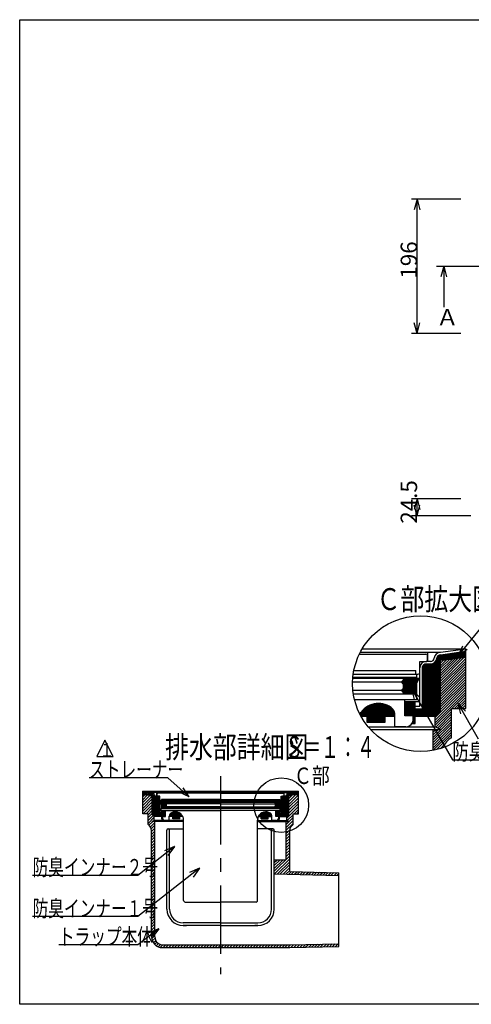
# Model space of a CAD drawing. Extents: x 96 to 2311, y 93 to 1536.
# Drawn here: x 96 to 756, y 96 to 1536 of the extents above; entities that cross this region are included whole.
import ezdxf

# ---------------------------------------------------------------- set-up
doc = ezdxf.new("R2010")
doc.units = 0
doc.header["$LTSCALE"] = 8
doc.header["$MEASUREMENT"] = 0
doc.linetypes.add('CENTER2', pattern=[20, 12.5, -2.5, 2.5, -2.5])
for name, color, linetype in [('_0-0_計極細', 7, 'CONTINUOUS'), ('_0-5_寸法線', 7, 'CONTINUOUS'), ('_0-7_枠細線', 7, 'CONTINUOUS'), ('_0-8_枠中線', 7, 'CONTINUOUS'), ('_0-A_極細1', 7, 'CONTINUOUS'), ('_0-D_寸法1', 7, 'CONTINUOUS'), ('_0-E_極細4', 7, 'CONTINUOUS'), ('_1-1_寸法4', 7, 'CONTINUOUS')]:
    doc.layers.add(name, color=color, linetype=linetype)
doc.styles.get("Standard").update_dxf_attribs({"font": 'txt', "bigfont": 'bigfont.shx'})

msp = doc.modelspace()

# ---------------------------------------------------------------- linework, layer by layer
at = {"layer": '_0-0_計極細', "color": 2, "linetype": 'CENTER2'}
msp.add_line((705, 1175.3), (1645, 1175.3), dxfattribs=at)
at = {"layer": '_0-5_寸法線', "color": 7, "linetype": 'Continuous'}
for p, q in [((740.6, 1273.3), (668.6, 1273.3)), ((676.6, 1273.3), (672.5, 1257.8)), ((676.6, 1273.3), (680.8, 1257.8)), ((676.6, 1077.3), (676.6, 1273.3)), ((715.6, 1175.3), (711.5, 1159.8)), ((715.6, 1175.3), (719.7, 1159.8)), ((715.6, 1175.3), (715.6, 1115.5)), ((676.6, 1077.3), (672.5, 1092.7)), ((676.6, 1077.3), (680.8, 1092.7)), ((740.6, 1077.3), (668.6, 1077.3)), ((740.6, 835.1), (668.6, 835.1)), ((676.6, 835.1), (672.5, 819.7)), ((676.6, 810.6), (672.5, 826.1)), ((676.6, 835.1), (680.8, 819.7)), ((676.6, 810.6), (676.6, 835.1)), ((676.6, 810.6), (680.8, 826.1)), ((754.9, 810.6), (668.6, 810.6))]:
    msp.add_line(p, q, dxfattribs=at)
at = {"layer": '_0-7_枠細線', "color": 5, "linetype": 'Continuous'}
for p, q in [((220.6, 482.3), (208.6, 458.3)), ((232.6, 458.3), (220.6, 482.3)), ((208.6, 458.3), (232.6, 458.3))]:
    msp.add_line(p, q, dxfattribs=at)
at = {"layer": '_0-8_枠中線', "color": 5, "linetype": 'Continuous'}
for p, q in [((96, 96), (96, 1536)), ((96, 1536), (2280, 1536)), ((2280, 96), (96, 96))]:
    msp.add_line(p, q, dxfattribs=at)
at = {"layer": '_0-A_極細1', "color": 7, "linetype": 'Continuous'}
for p, q in [((592.3, 608.1), (689.3, 608.1)), ((593.6, 610.8), (710.8, 610.8)), ((596.6, 616), (747.7, 616)), ((692, 598.5), (692, 605.4)), ((692.3, 597.4), (692.3, 610.8)), ((707, 521.5), (707, 605.5)), ((708, 522.5), (708, 606.3)), ((709.1, 523.6), (709.1, 606.8)), ((710.2, 524.7), (710.2, 607)), ((710.8, 610.8), (747.7, 616)), ((710.8, 607), (747.7, 612.3)), ((710.8, 525.3), (710.8, 607)), ((710.8, 606.2), (747.7, 606.2)), ((710.8, 605.1), (747.7, 605.1)), ((712.5, 607.2), (747.7, 607.2)), ((720, 608.3), (747.7, 608.3)), ((727.5, 609.4), (747.7, 609.4)), ((735, 610.4), (747.7, 610.4)), ((742.5, 611.5), (747.7, 611.5)), ((747.7, 612.3), (747.7, 616)), ((747.7, 531.6), (747.7, 615.9)), ((680.5, 581.4), (680.5, 597.4)), ((680.5, 597.4), (690.9, 597.4)), ((685.6, 517.4), (685.6, 591.8)), ((686.7, 517.4), (686.7, 592.7)), ((687.8, 517.4), (687.8, 593.3)), ((688.8, 517.4), (688.8, 593.6)), ((696.2, 597.4), (689.9, 597.4)), ((689.9, 517.4), (689.9, 593.7)), ((696.2, 593.7), (689.9, 593.7)), ((691, 517.4), (691, 593.7)), ((692, 517.4), (692, 593.7)), ((693.1, 517.4), (693.1, 593.7)), ((694.2, 517.4), (694.2, 593.7)), ((695.2, 517.4), (695.2, 593.7)), ((696.3, 517.4), (696.3, 593.7)), ((697.4, 517.4), (697.4, 593.8)), ((698.4, 517.4), (698.4, 594)), ((699.5, 517.4), (699.5, 594.3)), ((700.6, 517.4), (700.6, 594.8)), ((701.6, 517.4), (701.6, 595.5)), ((702.7, 517.4), (702.7, 596.4)), ((703.8, 518.3), (703.8, 597.8)), ((704.8, 519.3), (704.8, 600)), ((705.9, 520.4), (705.9, 604.1)), ((710.8, 604), (747.7, 604)), ((747.7, 603.3), (710.8, 599)), ((710.8, 603), (745.2, 603)), ((710.8, 568.6), (745.1, 603)), ((710.8, 572.4), (740.9, 602.5)), ((710.8, 576.2), (736.6, 602)), ((710.8, 601.9), (736, 601.9)), ((710.8, 564.9), (747.7, 601.8)), ((710.8, 579.9), (732.4, 601.5)), ((710.8, 583.7), (728.1, 601)), ((710.8, 600.8), (726.7, 600.8)), ((710.8, 587.5), (723.8, 600.5)), ((710.8, 591.2), (719.6, 600)), ((710.8, 599.8), (717.5, 599.8)), ((710.8, 595), (715.3, 599.5)), ((710.8, 598.8), (711, 599)), ((710.8, 561.1), (747.7, 598)), ((710.8, 557.3), (747.7, 594.2)), ((710.8, 553.5), (747.7, 590.4)), ((583.4, 578.8), (677.9, 578.8)), ((584.3, 584.1), (674.7, 584.1)), ((674.7, 578.8), (674.7, 584.1)), ((676.3, 574), (676.3, 578.8)), ((680.5, 531.8), (680.5, 588.1)), ((684.3, 528.1), (684.3, 588.1)), ((684.6, 517.4), (684.6, 589.9)), ((710.8, 549.8), (747.7, 586.7)), ((710.8, 546), (747.7, 582.9)), ((710.8, 542.2), (747.7, 579.1)), ((582.5, 567.6), (653.6, 567.6)), ((676.3, 574), (582.8, 574)), ((582.8, 572.9), (679.7, 572.9)), ((653.6, 567.6), (656.3, 570.3)), ((656.3, 564.9), (653.6, 567.6)), ((653.8, 567.8), (677, 567.8)), ((654.5, 566.7), (676.4, 566.7)), ((654.8, 568.8), (677.5, 568.8)), ((655.5, 565.6), (675.8, 565.6)), ((655.9, 569.9), (678.1, 569.9)), ((656.3, 572.9), (656.3, 570.3)), ((656.3, 572), (679.2, 572)), ((656.3, 571), (678.7, 571)), ((656.3, 564.9), (656.3, 558)), ((656.3, 564.6), (675.5, 564.6)), ((656.3, 563.5), (675.5, 563.5)), ((656.3, 562.4), (675.5, 562.4)), ((675.5, 564.9), (679.7, 572.9)), ((675.5, 564.9), (675.5, 550)), ((710.8, 538.5), (747.7, 575.4)), ((710.8, 534.7), (747.7, 571.6)), ((710.8, 530.9), (747.7, 567.8)), ((710.8, 527.1), (747.7, 564.1)), ((582.9, 555.3), (653.6, 555.3)), ((583.6, 550), (675.5, 550)), ((676.3, 549.4), (583.7, 549.4)), ((653.6, 555.3), (656.3, 558)), ((656.3, 552.7), (653.6, 555.3)), ((653.9, 555), (675.5, 555)), ((654.3, 556), (675.5, 556)), ((655, 553.9), (675.5, 553.9)), ((655.4, 557.1), (675.5, 557.1)), ((656.1, 552.8), (675.5, 552.8)), ((656.3, 561.4), (675.5, 561.4)), ((656.3, 560.3), (675.5, 560.3)), ((656.3, 559.2), (675.5, 559.2)), ((656.3, 558.2), (675.5, 558.2)), ((656.3, 552.7), (656.3, 550)), ((656.3, 551.8), (675.5, 551.8)), ((656.3, 550.7), (675.5, 550.7)), ((676.3, 541.4), (676.3, 549.4)), ((702.9, 515.5), (747.7, 560.3)), ((702.9, 511.7), (747.7, 556.5)), ((702.9, 507.9), (747.7, 552.7)), ((727.3, 528.6), (747.7, 549)), ((658.9, 541.4), (585.3, 541.4)), ((607.4, 517.4), (607.4, 533.3)), ((609, 517.4), (609, 533.9)), ((610.6, 517.4), (610.6, 534.5)), ((612.2, 517.4), (612.2, 534.9)), ((613.8, 517.4), (613.8, 535.3)), ((615.4, 517.4), (615.4, 535.6)), ((617, 517.4), (617, 535.8)), ((618.6, 517.4), (618.6, 535.9)), ((620.2, 517.4), (620.2, 536)), ((621.8, 517.4), (621.8, 535.9)), ((623.4, 517.4), (623.4, 535.8)), ((625, 517.4), (625, 535.6)), ((626.6, 517.4), (626.6, 535.3)), ((628.2, 517.4), (628.2, 535)), ((629.8, 517.4), (629.8, 534.5)), ((631.4, 517.4), (631.4, 534)), ((633, 517.4), (633, 533.3)), ((676.3, 541.4), (658.9, 541.4)), ((658.9, 518), (658.9, 541.4)), ((658.9, 538.8), (680.5, 538.8)), ((659, 518), (659, 538.8)), ((660, 518), (660, 538.8)), ((661.1, 518), (661.1, 538.8)), ((662.2, 518), (662.2, 538.8)), ((663.2, 518), (663.2, 538.8)), ((664.3, 518), (664.3, 538.8)), ((665.4, 518), (665.4, 538.8)), ((666.4, 518), (666.4, 538.8)), ((667.5, 518), (667.5, 538.8)), ((668.6, 518), (668.6, 538.8)), ((669.6, 518), (669.6, 538.8)), ((670.7, 518), (670.7, 538.8)), ((671.8, 506.8), (671.8, 538.8)), ((672.8, 506.8), (672.8, 538.8)), ((673.6, 506.8), (673.6, 538.8)), ((731.1, 528.6), (747.7, 545.2)), ((734.9, 528.6), (747.7, 541.4)), ((738.7, 528.6), (747.7, 537.7)), ((742.4, 528.6), (747.7, 533.9)), ((593, 520.5), (593, 520.7)), ((594.6, 517.4), (594.6, 523.1)), ((596.2, 517.4), (596.2, 525.1)), ((597.8, 517.4), (597.8, 526.7)), ((599.4, 517.4), (599.4, 528.2)), ((601, 517.4), (601, 529.5)), ((602.6, 517.4), (602.6, 530.6)), ((604.2, 517.4), (604.2, 531.6)), ((605.8, 517.4), (605.8, 532.5)), ((634.6, 517.4), (634.6, 532.6)), ((636.2, 517.4), (636.2, 531.7)), ((637.8, 517.4), (637.8, 530.7)), ((639.4, 517.4), (639.4, 529.5)), ((641, 517.4), (641, 527.7)), ((642.6, 517.4), (642.6, 525.1)), ((644.2, 517.4), (644.2, 519.5)), ((673.6, 531.8), (680.5, 531.8)), ((673.6, 528.1), (684.3, 528.1)), ((673.9, 517.4), (673.9, 528.1)), ((675, 517.4), (675, 528.1)), ((676, 517.4), (676, 528.1)), ((677.1, 517.4), (677.1, 528.1)), ((678.2, 517.4), (678.2, 528.1)), ((679.2, 517.4), (679.2, 528.1)), ((680.3, 517.4), (680.3, 528.1)), ((681.4, 517.4), (681.4, 528.1)), ((682.4, 517.4), (682.4, 528.1)), ((683.5, 517.4), (683.5, 528.1)), ((702.9, 504.2), (726.9, 528.2)), ((710.8, 525.3), (702.9, 517.4)), ((703.9, 501.4), (726.9, 524.4)), ((706.4, 500.1), (726.9, 520.6)), ((726.9, 528.6), (747.7, 528.6)), ((726.9, 485.9), (726.9, 528.6)), ((746.2, 528.6), (747.7, 530.1)), ((747.7, 528.6), (747.7, 531.6)), ((594.6, 517.4), (644.3, 517.4)), ((603.1, 508.4), (629.8, 508.4)), ((603.5, 508.4), (603.5, 517.4)), ((604.6, 508.4), (604.6, 517.4)), ((605.6, 508.4), (605.6, 517.4)), ((606.7, 508.4), (606.7, 517.4)), ((607.8, 508.4), (607.8, 517.4)), ((608.8, 508.4), (608.8, 517.4)), ((609.9, 508.4), (609.9, 517.4)), ((611, 508.4), (611, 517.4)), ((612, 508.4), (612, 517.4)), ((613.1, 508.4), (613.1, 517.4)), ((614.2, 508.4), (614.2, 517.4)), ((615.2, 508.4), (615.2, 517.4)), ((616.3, 508.4), (616.3, 517.4)), ((617.4, 508.4), (617.4, 517.4)), ((618.4, 508.4), (618.4, 517.4)), ((619.5, 508.4), (619.5, 517.4)), ((620.6, 508.4), (620.6, 517.4)), ((621.6, 508.4), (621.6, 517.4)), ((622.7, 508.4), (622.7, 517.4)), ((623.8, 508.4), (623.8, 517.4)), ((624.8, 508.4), (624.8, 517.4)), ((625.9, 508.4), (625.9, 517.4)), ((627, 508.4), (627, 517.4)), ((628, 508.4), (628, 517.4)), ((629.1, 508.4), (629.1, 517.4)), ((629.8, 508.4), (629.8, 517.4)), ((644.3, 502), (644.3, 517.4)), ((670.9, 518), (658.9, 518)), ((669.2, 506.8), (673.6, 506.8)), ((669.6, 506.8), (669.6, 507.5)), ((670.7, 506.8), (670.7, 510.5)), ((670.9, 512.6), (670.9, 518)), ((673.6, 517.4), (702.9, 517.4)), ((700.3, 486.4), (726.9, 513.1)), ((700.3, 482.6), (726.9, 509.3)), ((700.3, 478.9), (726.9, 505.5)), ((702.9, 501.9), (702.9, 517.4)), ((708.8, 498.7), (726.9, 516.9)), ((605, 501.9), (702.9, 501.9)), ((608.8, 497.7), (710.8, 497.7)), ((660.3, 502), (644.3, 502)), ((700.3, 475.1), (726.9, 501.8)), ((700.3, 471.3), (726.9, 498)), ((700.3, 467.4), (700.3, 497.7)), ((700.3, 490.2), (707.7, 497.7)), ((700.3, 494), (704, 497.7)), ((700.3, 467.6), (726.9, 494.2)), ((710.8, 497.7), (702.9, 501.9)), ((704.9, 468.5), (726.9, 490.5)), ((710.1, 469.8), (718.5, 478.3)), ((724.8, 484.6), (726.9, 486.7))]:
    msp.add_line(p, q, dxfattribs=at)
msp.add_circle((681.7, 565), 99.3, dxfattribs=at)
for centre, radius, start, end in [((689.3, 605.4), 2.67, 24.0545, 90), ((689.3, 605.4), 2.67, 0, 24.0545), ((710.8, 601.4), 9.33, 90, 175.849), ((710.8, 601.4), 5.6, 90, 175.849), ((689.9, 588.1), 9.33, 90, 180), ((689.9, 588.1), 5.6, 90, 180), ((690.9, 598.5), 1.07, 270, 360), ((696.2, 602.8), 5.33, 270, 356.6491), ((696.2, 602.8), 9.07, 270, 356.6491), ((677.9, 581.4), 2.67, 270, 360), ((620.3, 504), 32, 55.1663, 148.6848), ((628.3, 518), 16, 358.0749, 50.0295), ((660.3, 512.6), 10.7, 270, 360), ((740.3, 462.8), 26.7, 120, 161.1398)]:
    msp.add_arc(centre, radius, start, end, dxfattribs=at)
at = {"layer": '_0-D_寸法1', "color": 7, "linetype": 'Continuous'}
for p, q in [((737.1, 605.9), (769.8, 646.2)), ((737.1, 605.9), (743.6, 620.5)), ((737.1, 605.9), (750, 615.3)), ((668.2, 557.2), (679.5, 545.9)), ((668.2, 557.2), (672.4, 541.8)), ((668.2, 557.2), (728.1, 453.6)), ((736, 536.2), (747.3, 524.9)), ((736, 536.2), (740.1, 520.7)), ((736, 536.2), (765.9, 484.5)), ((728.1, 453.6), (904.1, 453.6))]:
    msp.add_line(p, q, dxfattribs=at)
at = {"layer": '_0-E_極細4', "color": 6, "linetype": 'CENTER2'}
msp.add_line((389.5, 429.7), (389.5, 139.9), dxfattribs=at)
at = {"layer": '_0-E_極細4', "color": 6, "linetype": 'Continuous'}
for p, q in [((275.7, 375.9), (275.7, 407.5)), ((289.5, 405.6), (275.7, 407.5)), ((275.7, 406.2), (275.7, 407.5)), ((275.7, 407.5), (503.3, 407.5)), ((289.5, 404.2), (275.7, 406.1)), ((275.7, 405.2), (281.9, 405.2)), ((275.7, 404), (289.5, 404)), ((389.5, 405.6), (289.5, 405.6)), ((289.5, 373.5), (289.5, 404.2)), ((290.5, 372.6), (290.5, 403.9)), ((296.5, 400.6), (296.5, 405.6)), ((296.6, 401), (296.6, 403.6)), ((389.5, 404.6), (297.6, 404.6)), ((389.5, 405.6), (489.4, 405.6)), ((389.5, 404.6), (481.4, 404.6)), ((482.4, 401), (482.4, 403.6)), ((482.5, 400.6), (482.5, 405.6)), ((488.5, 372.6), (488.5, 404)), ((489.4, 405.6), (503.3, 407.5)), ((489.4, 404.2), (503.3, 406.1)), ((489.4, 373.5), (489.4, 404.2)), ((489.4, 404), (503.3, 404)), ((497, 405.2), (503.3, 405.2)), ((503.3, 375.9), (503.3, 407.5)), ((503.3, 406.2), (503.3, 407.5)), ((275.7, 402.8), (289.5, 401.2)), ((275.7, 402.8), (289.5, 402.8)), ((275.7, 399.5), (278.6, 402.4)), ((275.7, 395.2), (282.4, 402)), ((275.7, 391), (286.2, 401.5)), ((275.7, 386.8), (289.5, 400.6)), ((275.7, 382.5), (289.5, 396.4)), ((275.7, 378.3), (289.5, 392.1)), ((285.4, 401.6), (289.5, 401.6)), ((291.7, 371.4), (291.7, 401.7)), ((292.9, 370.6), (292.9, 399.9)), ((294.1, 370.6), (294.1, 399.3)), ((295, 400.6), (297.4, 400.6)), ((295, 399.2), (297.4, 399.2)), ((295.3, 370.6), (295.3, 399.2)), ((296.5, 370.6), (296.5, 399.2)), ((300.9, 400.6), (297, 400.6)), ((297.7, 370.6), (297.7, 399.2)), ((298.9, 370.6), (298.9, 398.5)), ((299.5, 374.6), (299.5, 397.1)), ((300.9, 394.6), (300.9, 400.6)), ((300.9, 376), (300.9, 397.1)), ((389.5, 391.4), (301.2, 391.4)), ((302.8, 388.4), (301.2, 391.4)), ((301.5, 390.8), (310, 390.8)), ((389.1, 393.6), (301.9, 393.6)), ((302.1, 389.6), (310.7, 389.6)), ((302.5, 391.8), (302.5, 393.6)), ((302.5, 391.8), (389.5, 391.8)), ((303.1, 393.6), (303.1, 395.6)), ((389.1, 395.6), (303.1, 395.6)), ((310, 391.4), (310, 390.4)), ((311, 389.4), (310, 390.4)), ((310, 388.4), (311, 389.4)), ((389.5, 389.4), (311, 389.4)), ((476.5, 391.8), (389.5, 391.8)), ((389.5, 391.4), (477.8, 391.4)), ((389.5, 389.4), (468, 389.4)), ((389.9, 395.6), (475.9, 395.6)), ((389.9, 393.6), (477.1, 393.6)), ((468, 389.4), (469, 390.4)), ((469, 388.4), (468, 389.4)), ((468.2, 389.6), (476.8, 389.6)), ((469, 391.4), (469, 390.4)), ((469, 390.8), (477.5, 390.8)), ((475.9, 393.6), (475.9, 395.6)), ((476.2, 388.4), (477.8, 391.4)), ((476.5, 391.8), (476.5, 393.6)), ((478.1, 400.6), (482, 400.6)), ((478.1, 394.6), (478.1, 400.6)), ((478.1, 376), (478.1, 397.1)), ((479.5, 374.6), (479.5, 397.1)), ((480.1, 370.6), (480.1, 398.6)), ((481.3, 370.6), (481.3, 399.2)), ((484, 400.6), (481.6, 400.6)), ((484, 399.2), (481.6, 399.2)), ((482.5, 370.6), (482.5, 399.2)), ((483.7, 370.6), (483.7, 399.2)), ((484.9, 370.6), (484.9, 399.3)), ((486.1, 370.6), (486.1, 399.9)), ((487.3, 371.4), (487.3, 401.9)), ((503.3, 402.8), (489.4, 401.2)), ((489.4, 402.8), (503.3, 402.8)), ((489.4, 392.6), (499.1, 402.3)), ((489.4, 388.4), (503.3, 402.2)), ((489.4, 396.9), (494.3, 401.7)), ((489.4, 401.6), (493.6, 401.6)), ((489.4, 401.1), (489.5, 401.2)), ((489.4, 384.1), (503.3, 398)), ((489.4, 379.9), (503.3, 393.7)), ((489.4, 375.6), (503.3, 389.5)), ((275.7, 374.8), (275.7, 375.9)), ((283.5, 374.8), (275.7, 374.8)), ((276.4, 374.8), (289.5, 387.9)), ((280.7, 374.8), (289.5, 383.6)), ((283.5, 373.3), (289.5, 379.4)), ((283.5, 369.1), (289.5, 375.1)), ((283.5, 358.8), (283.5, 374.8)), ((303.5, 374.6), (299.5, 374.6)), ((300.1, 370.6), (300.1, 374.6)), ((309, 378.6), (300.9, 378.6)), ((303.5, 376), (300.9, 376)), ((301.3, 370.6), (301.3, 374.6)), ((302.5, 379.6), (302.5, 382.6)), ((302.5, 382.6), (389.5, 382.6)), ((302.5, 379.6), (309, 379.6)), ((302.5, 370.6), (302.5, 374.6)), ((302.7, 388.4), (310, 388.4)), ((302.8, 388.4), (302.8, 382.8)), ((302.8, 387.2), (310, 387.2)), ((302.8, 386), (310, 386)), ((302.8, 384.8), (310.9, 384.8)), ((302.8, 383.6), (310, 383.6)), ((389.5, 382.8), (302.8, 382.8)), ((303.5, 366.6), (303.5, 378.6)), ((303.7, 366.6), (303.7, 378.6)), ((304.9, 370.8), (304.9, 378.6)), ((306.1, 370.8), (306.1, 378.6)), ((307.3, 370.8), (307.3, 378.6)), ((308.5, 370.8), (308.5, 378.6)), ((309, 379.6), (389.5, 379.6)), ((309, 370.8), (309, 379.6)), ((310, 388.4), (310, 385.8)), ((311, 384.8), (310, 385.8)), ((310, 383.8), (311, 384.8)), ((310, 383.8), (310, 382.8)), ((389.5, 384.8), (311, 384.8)), ((315.7, 370.6), (315.7, 374.4)), ((316.9, 370.6), (316.9, 375.6)), ((318.1, 370.6), (318.1, 376.3)), ((319.3, 370.6), (319.3, 376.8)), ((320.5, 370.6), (320.5, 377.2)), ((321.7, 370.6), (321.7, 377.4)), ((322.9, 370.6), (322.9, 377.5)), ((324.1, 370.6), (324.1, 377.5)), ((325.3, 370.6), (325.3, 377.4)), ((326.5, 370.6), (326.5, 377.1)), ((327.7, 370.6), (327.7, 376.8)), ((328.9, 370.6), (328.9, 376.2)), ((330.1, 370.6), (330.1, 375.5)), ((331.3, 370.6), (331.3, 374.6)), ((389.5, 384.8), (468, 384.8)), ((389.5, 382.8), (476.2, 382.8)), ((476.5, 382.6), (389.5, 382.6)), ((470, 379.6), (389.5, 379.6)), ((447.7, 370.6), (447.7, 374.7)), ((448.9, 370.6), (448.9, 375.6)), ((450.1, 370.6), (450.1, 376.3)), ((451.3, 370.6), (451.3, 376.8)), ((452.5, 370.6), (452.5, 377.2)), ((453.7, 370.6), (453.7, 377.4)), ((454.9, 370.6), (454.9, 377.5)), ((456.1, 370.6), (456.1, 377.5)), ((457.3, 370.6), (457.3, 377.4)), ((458.5, 370.6), (458.5, 377.1)), ((459.7, 370.6), (459.7, 376.8)), ((460.9, 370.6), (460.9, 376.2)), ((462.1, 370.6), (462.1, 375.5)), ((468, 384.8), (469, 385.8)), ((469, 383.8), (468, 384.8)), ((468, 384.8), (476.2, 384.8)), ((468.9, 388.4), (476.2, 388.4)), ((469, 388.4), (469, 385.8)), ((469, 387.2), (476.2, 387.2)), ((469, 386), (476.2, 386)), ((469, 383.8), (469, 382.8)), ((469, 383.6), (476.2, 383.6)), ((470, 370.8), (470, 379.6)), ((476.5, 379.6), (470, 379.6)), ((470, 378.6), (478.1, 378.6)), ((470.5, 370.8), (470.5, 378.6)), ((471.7, 370.8), (471.7, 378.6)), ((472.9, 370.8), (472.9, 378.6)), ((474.1, 370.8), (474.1, 378.6)), ((475.3, 366.6), (475.3, 378.6)), ((475.5, 366.6), (475.5, 378.6)), ((475.5, 376), (478.1, 376)), ((475.5, 374.6), (479.5, 374.6)), ((476.2, 388.4), (476.2, 382.8)), ((476.5, 379.6), (476.5, 382.6)), ((476.5, 370.6), (476.5, 374.6)), ((477.7, 370.6), (477.7, 374.6)), ((478.9, 370.6), (478.9, 374.6)), ((486.5, 368.4), (503.3, 385.2)), ((495.5, 358.8), (495.5, 374.8)), ((495.5, 374.8), (503.3, 374.8)), ((497, 374.8), (503.3, 381)), ((501.3, 374.8), (503.3, 376.8)), ((503.3, 374.8), (503.3, 375.9)), ((283.5, 364.9), (290.8, 372.2)), ((283.5, 360.6), (292.5, 369.6)), ((284.9, 357.8), (290.3, 363.2)), ((286.9, 355.5), (293.5, 362.1)), ((289.5, 373.5), (292.5, 370.6)), ((289.5, 363.2), (292.5, 364.8)), ((335.5, 363.2), (289.5, 363.2)), ((291.2, 364.1), (292.5, 365.4)), ((292.5, 364.8), (292.5, 370.6)), ((303.5, 370.6), (292.5, 370.6)), ((335.5, 364.8), (292.5, 364.8)), ((293.5, 309), (293.5, 363.2)), ((305.1, 366.6), (303.5, 366.6)), ((304.5, 370.8), (309, 370.8)), ((304.5, 368.8), (304.5, 370.8)), ((304.9, 366.6), (304.9, 367)), ((308.5, 364.8), (314.5, 364.8)), ((314.5, 370.6), (314.5, 371.3)), ((314.5, 364.8), (314.5, 370.6)), ((334.4, 370.6), (314.5, 370.6)), ((319.9, 367.2), (319.9, 370.6)), ((329.9, 367.2), (319.9, 367.2)), ((320.5, 367.2), (320.5, 370.6)), ((321.7, 367.2), (321.7, 370.6)), ((322.9, 367.2), (322.9, 370.6)), ((324.1, 367.2), (324.1, 370.6)), ((325.3, 367.2), (325.3, 370.6)), ((326.5, 367.2), (326.5, 370.6)), ((327.7, 367.2), (327.7, 370.6)), ((328.9, 367.2), (328.9, 370.6)), ((329.9, 367.2), (329.9, 370.6)), ((332.5, 370.6), (332.5, 373.4)), ((333.7, 370.6), (333.7, 371.8)), ((335.5, 247.6), (335.5, 365.5)), ((335.5, 362.6), (335.5, 365.5)), ((443.5, 247.6), (443.5, 365.5)), ((443.5, 362.6), (443.5, 365.5)), ((443.5, 364.8), (486.5, 364.8)), ((443.5, 363.2), (489.4, 363.2)), ((444.6, 370.6), (464.5, 370.6)), ((445.3, 370.6), (445.3, 371.9)), ((446.5, 370.6), (446.5, 373.5)), ((449, 367.2), (449, 370.6)), ((449, 367.2), (459, 367.2)), ((450.1, 367.2), (450.1, 370.6)), ((451.3, 367.2), (451.3, 370.6)), ((452.5, 367.2), (452.5, 370.6)), ((453.7, 367.2), (453.7, 370.6)), ((454.9, 367.2), (454.9, 370.6)), ((456.1, 367.2), (456.1, 370.6)), ((457.3, 367.2), (457.3, 370.6)), ((458.5, 367.2), (458.5, 370.6)), ((459, 367.2), (459, 370.6)), ((463.3, 370.6), (463.3, 374.4)), ((464.5, 364.8), (464.5, 370.6)), ((470.5, 364.8), (464.5, 364.8)), ((474.5, 370.8), (470, 370.8)), ((473.8, 366.6), (475.5, 366.6)), ((474.1, 366.6), (474.1, 367.1)), ((474.5, 368.8), (474.5, 370.8)), ((475.5, 370.6), (486.5, 370.6)), ((485.5, 359), (495.5, 369)), ((485.5, 354.7), (495.5, 364.7)), ((485.5, 309), (485.5, 363.2)), ((485.5, 350.5), (495.5, 360.5)), ((489.4, 373.5), (486.5, 370.6)), ((486.5, 364.8), (486.5, 370.6)), ((489.4, 363.2), (486.5, 364.8)), ((486.8, 364.6), (495.5, 373.2)), ((288.2, 352.6), (293.5, 357.9)), ((288.5, 348.6), (293.5, 353.6)), ((288.5, 194.9), (288.5, 350.1)), ((288.5, 344.4), (293.5, 349.4)), ((311, 235.2), (311, 350.8)), ((313, 352.8), (335.5, 352.8)), ((315, 235.2), (315, 350.8)), ((466, 352.8), (443.5, 352.8)), ((464, 235.2), (464, 350.8)), ((468, 235.2), (468, 350.8)), ((485.5, 346.2), (487.7, 348.4)), ((485.5, 342), (490.5, 347)), ((487.7, 348.4), (490.5, 351.3)), ((490.5, 290.2), (490.5, 350.1)), ((288.5, 340.2), (293.5, 345.2)), ((288.5, 335.9), (293.5, 340.9)), ((288.5, 331.7), (293.5, 336.7)), ((288.5, 327.4), (293.5, 332.4)), ((485.5, 337.7), (490.5, 342.7)), ((485.5, 333.5), (490.5, 338.5)), ((485.5, 329.3), (490.5, 334.3)), ((288.5, 323.2), (293.5, 328.2)), ((288.5, 318.9), (293.5, 323.9)), ((288.5, 314.7), (293.5, 319.7)), ((485.5, 325), (490.5, 330)), ((485.5, 320.8), (490.5, 325.8)), ((485.5, 316.5), (490.5, 321.5)), ((485.5, 312.3), (490.5, 317.3)), ((288.5, 310.5), (293.5, 315.5)), ((288.5, 306.2), (293.5, 311.2)), ((288.5, 302), (293.5, 307)), ((288.5, 297.7), (293.5, 302.7)), ((293.5, 194.8), (293.5, 309)), ((468, 290.6), (490.5, 313.1)), ((483.7, 307), (468, 307)), ((468, 294.8), (480.2, 307)), ((468, 299), (476, 307)), ((468, 303.3), (471.7, 307)), ((468.4, 286.8), (490.5, 308.8)), ((472.6, 286.7), (490.5, 304.6)), ((288.5, 293.5), (293.5, 298.5)), ((288.5, 289.2), (293.5, 294.2)), ((288.5, 285), (293.5, 290)), ((311, 235.2), (311, 289.2)), ((468, 235.2), (468, 289.2)), ((476.7, 286.6), (490.5, 300.3)), ((480.9, 286.5), (490.5, 296.1)), ((485, 286.4), (490.5, 291.8)), ((489.1, 286.3), (493, 290.1)), ((490.5, 290.2), (562.2, 288.4)), ((493.3, 286.2), (497.1, 290)), ((497.4, 286.1), (501.3, 289.9)), ((501.6, 286), (505.4, 289.8)), ((505.7, 285.9), (509.5, 289.7)), ((509.9, 285.8), (513.7, 289.6)), ((514, 285.7), (517.8, 289.5)), ((518.1, 285.6), (522, 289.4)), ((522.3, 285.5), (526.1, 289.3)), ((526.4, 285.4), (530.2, 289.2)), ((530.6, 285.3), (534.4, 289.1)), ((534.7, 285.2), (538.5, 289)), ((538.8, 285), (542.7, 288.9)), ((543, 284.9), (546.8, 288.8)), ((547.1, 284.8), (550.9, 288.7)), ((551.3, 284.7), (555.1, 288.6)), ((555.4, 284.6), (559.2, 288.5)), ((562.2, 180.6), (562.2, 288.4)), ((288.5, 280.8), (293.5, 285.8)), ((288.5, 276.5), (293.5, 281.5)), ((288.5, 272.3), (293.5, 277.3)), ((468, 286.8), (562.2, 284.5)), ((559.5, 284.5), (562.2, 287.2)), ((288.5, 268), (293.5, 273)), ((288.5, 263.8), (293.5, 268.8)), ((288.5, 259.5), (293.5, 264.5)), ((288.5, 255.3), (293.5, 260.3)), ((288.5, 251.1), (293.5, 256.1)), ((288.5, 246.8), (293.5, 251.8)), ((288.5, 242.6), (293.5, 247.6)), ((337.5, 245.6), (389.5, 245.6)), ((441.5, 245.6), (389.5, 245.6)), ((288.5, 238.3), (293.5, 243.3)), ((288.5, 234.1), (293.5, 239.1)), ((288.5, 229.8), (293.5, 234.8)), ((288.5, 225.6), (293.5, 230.6)), ((288.5, 221.4), (293.5, 226.4)), ((288.5, 217.1), (293.5, 222.1)), ((288.5, 212.9), (293.5, 217.9)), ((288.5, 208.6), (293.5, 213.6)), ((288.5, 204.4), (293.5, 209.4)), ((288.5, 200.1), (293.5, 205.1)), ((389.5, 215.2), (335, 215.2)), ((335, 211.2), (339.5, 211.2)), ((387.6, 211.2), (335, 211.2)), ((389.5, 211.2), (387.6, 211.2)), ((389.5, 215.2), (444, 215.2)), ((389.5, 211.2), (391.3, 211.2)), ((391.3, 211.2), (444, 211.2)), ((444, 211.2), (439.5, 211.2)), ((288.5, 195.9), (293.5, 200.9)), ((288.7, 191.9), (293.5, 196.7)), ((289.7, 188.7), (293.7, 192.6)), ((291.2, 185.9), (294.7, 189.4)), ((293.1, 183.6), (296.4, 186.9)), ((295.4, 181.7), (298.7, 184.9)), ((298.2, 180.2), (301.5, 183.5)), ((301.4, 179.2), (305.1, 182.8)), ((304.5, 178.9), (490.7, 178.9)), ((305.4, 178.9), (309.3, 182.8)), ((305.5, 182.8), (490.7, 182.8)), ((309.6, 178.9), (313.5, 182.8)), ((313.9, 178.9), (317.8, 182.8)), ((318.1, 178.9), (322, 182.8)), ((322.4, 178.9), (326.3, 182.8)), ((326.6, 178.9), (330.5, 182.8)), ((330.8, 178.9), (334.8, 182.8)), ((335.1, 178.9), (339, 182.8)), ((339.3, 178.9), (343.2, 182.8)), ((343.6, 178.9), (347.5, 182.8)), ((347.8, 178.9), (351.7, 182.8)), ((352, 178.9), (356, 182.8)), ((356.3, 178.9), (360.2, 182.8)), ((360.5, 178.9), (364.5, 182.8)), ((364.8, 178.9), (368.7, 182.8)), ((369, 178.9), (372.9, 182.8)), ((373.3, 178.9), (377.2, 182.8)), ((377.5, 178.9), (381.4, 182.8)), ((381.7, 178.9), (385.7, 182.8)), ((386, 178.9), (389.5, 182.4)), ((389.5, 182.4), (389.9, 182.8)), ((390.2, 178.9), (394.2, 182.8)), ((394.5, 178.9), (398.4, 182.8)), ((398.7, 178.9), (402.6, 182.8)), ((403, 178.9), (406.9, 182.8)), ((407.2, 178.9), (411.1, 182.8)), ((411.4, 178.9), (415.4, 182.8)), ((415.7, 178.9), (419.6, 182.8)), ((419.9, 178.9), (423.9, 182.8)), ((424.2, 178.9), (428.1, 182.8)), ((428.4, 178.9), (432.3, 182.8)), ((432.7, 178.9), (436.6, 182.8)), ((436.9, 178.9), (440.8, 182.8)), ((441.1, 178.9), (445.1, 182.8)), ((445.4, 178.9), (449.3, 182.8)), ((449.6, 178.9), (453.5, 182.8)), ((453.9, 178.9), (457.8, 182.8)), ((458.1, 178.9), (462, 182.8)), ((462.4, 178.9), (466.3, 182.8)), ((466.6, 178.9), (470.5, 182.8)), ((470.8, 178.9), (474.8, 182.8)), ((475.1, 178.9), (479, 182.8)), ((479.3, 178.9), (483.2, 182.8)), ((483.6, 178.9), (487.5, 182.8)), ((487.8, 178.9), (491.8, 182.8)), ((490.6, 182.8), (562.2, 184.6)), ((490.7, 178.9), (562.2, 180.6)), ((492.1, 178.9), (496.1, 182.9)), ((496.4, 179), (500.5, 183)), ((500.8, 179.1), (504.8, 183.1)), ((505.1, 179.2), (509.2, 183.2)), ((509.5, 179.3), (513.5, 183.4)), ((513.8, 179.4), (517.9, 183.5)), ((518.2, 179.5), (522.2, 183.6)), ((522.5, 179.7), (526.6, 183.7)), ((526.9, 179.8), (530.9, 183.8)), ((531.2, 179.9), (535.3, 183.9)), ((535.6, 180), (539.6, 184)), ((539.9, 180.1), (544, 184.1)), ((544.3, 180.2), (548.3, 184.2)), ((548.6, 180.3), (552.7, 184.3)), ((553, 180.4), (557, 184.4)), ((557.3, 180.5), (561.4, 184.5)), ((561.7, 180.6), (562.2, 181.2))]:
    msp.add_line(p, q, dxfattribs=at)
for centre, radius, start, end in [((289.5, 402.1), 3.5, 4.151, 90), ((289.5, 402.1), 2.1, 4.151, 90), ((297.6, 403.6), 1, 155.9455, 180), ((297.6, 403.6), 1, 90, 155.9455), ((481.4, 403.6), 1, 24.0545, 90), ((481.4, 403.6), 1, 0, 24.0545), ((489.4, 402.1), 3.5, 90, 175.849), ((489.4, 402.1), 2.1, 90, 175.849), ((295, 402.6), 3.4, 183.3509, 270), ((295, 402.6), 2, 183.3509, 270), ((297, 401), 0.4, 180, 270), ((297.4, 397.1), 3.5, 0, 90), ((297.4, 397.1), 2.1, 0, 90), ((301.9, 394.6), 1, 180, 270), ((477.1, 394.6), 1, 270, 360), ((481.6, 397.1), 3.5, 90, 180), ((481.6, 397.1), 2.1, 90, 180), ((482, 401), 0.4, 270, 360), ((484, 402.6), 2, 270, 356.6491), ((484, 402.6), 3.4, 270, 356.6491), ((320.5, 370.8), 6, 129.9705, 181.9251), ((323.5, 365.5), 12, 24.8869, 124.8337), ((455.5, 365.5), 12, 55.1663, 155.1131), ((458.5, 370.8), 6, 358.0749, 50.0295), ((308.5, 368.8), 4, 180, 270), ((323.5, 365.5), 12, 0, 24.8869), ((455.5, 365.5), 12, 155.1131, 180), ((470.5, 368.8), 4, 270, 360), ((278.5, 350.1), 10, 0, 60), ((313, 350.8), 2, 90, 180), ((313, 350.8), 2, 0, 90), ((466, 350.8), 2, 90, 180), ((466, 350.8), 2, 0, 90), ((500.5, 350.1), 10, 120, 180), ((483.5, 309), 2, 277.1808, 360), ((337.5, 247.6), 2, 180, 270.0005), ((441.5, 247.6), 2, 269.9995, 360), ((335, 235.2), 24, 180, 270), ((335, 235.2), 20, 180, 270), ((444, 235.2), 24, 270, 360), ((444, 235.2), 20, 270, 360), ((304.5, 194.9), 16, 180, 270), ((305.5, 194.8), 12, 180, 270)]:
    msp.add_arc(centre, radius, start, end, dxfattribs=at)
at = {"layer": '_1-1_寸法4', "color": 7, "linetype": 'Continuous'}
for p, q in [((312.5, 427.3), (197.3, 427.3)), ((343.5, 399.2), (312.5, 427.3)), ((343.5, 399.2), (329.2, 406.5)), ((343.5, 399.2), (334.8, 412.7)), ((322.2, 326.6), (268.4, 284.5)), ((322.2, 326.6), (307.5, 320.4)), ((322.2, 326.6), (312.6, 313.8)), ((358.8, 294.9), (268.4, 224.2)), ((358.8, 294.9), (344.1, 288.6)), ((358.8, 294.9), (349.2, 282.1)), ((268.4, 284.5), (114.8, 284.5)), ((268.4, 224.2), (114.8, 224.2)), ((299.2, 206.6), (268.4, 182.9)), ((299.2, 206.6), (284.4, 200.5)), ((299.2, 206.6), (289.5, 193.9)), ((268.4, 182.9), (153.2, 182.9))]:
    msp.add_line(p, q, dxfattribs=at)
msp.add_circle((478.1, 387.3), 40, dxfattribs=at)

# ---------------------------------------------------------------- texts
at = {"layer": '_0-5_寸法線', "color": 7}
for s, p in [('196', (676.6, 1157.3)), ('24.5', (676.6, 798.9))]:
    msp.add_text(s, height=24, rotation=90, dxfattribs=at).set_placement(p)
msp.add_text('Ａ', height=24, dxfattribs=at).set_placement((704.5, 1088.8))
at = {"layer": '_0-7_枠細線', "color": 5}
for s, height, width, p in [('Ｃ部拡大図', 32, 0.8, (617.4, 672.6)), ('排水部詳細図', 32, 0.8, (308.3, 456.2)), ('１', 20, 0.8, (212.4, 457.9)), ('Ｓ＝１：４', 32, 0.6, (483.9, 456.2))]:
    msp.add_text(s, height=height, dxfattribs=dict(at, width=width)).set_placement(p)
at = {"layer": '_0-D_寸法1', "color": 7, "width": 0.733333}
msp.add_text('防臭インナーパッキン', height=24, dxfattribs=at).set_placement((728.1, 453.6))
at = {"layer": '_1-1_寸法4', "color": 7, "width": 0.7}
for s, p in [('ストレーナー', (197.3, 427.3)), ('防臭インナー２号', (114.8, 284.5)), ('防臭インナー１号', (114.8, 224.2)), ('トラップ本体', (153.2, 182.9))]:
    msp.add_text(s, height=24, rotation=360, dxfattribs=at).set_placement(p)
at = {"layer": '_1-1_寸法4', "color": 7, "width": 0.8}
msp.add_text('Ｃ部', height=24, dxfattribs=at).set_placement((496.6, 418.2))

doc.saveas('drawing.dxf')
